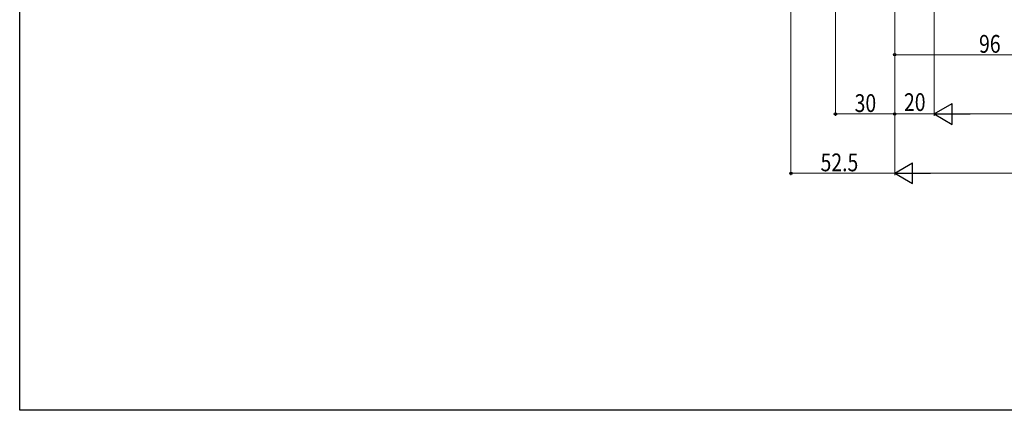
# Model space of a CAD drawing. Extents: x 0 to 1386, y 0 to 2241.
# Drawn here: x 0 to 498, y 0 to 198 of the extents above; entities that cross this region are included whole.
import ezdxf

# ---------------------------------------------------------------- set-up
doc = ezdxf.new("R2010")
doc.units = 0
doc.layers.add('YKK_D', color=6, linetype='CONTINUOUS', lineweight=13)
doc.layers.add('YKK_ZWAK', color=7, linetype='CONTINUOUS')
doc.styles.add('text-b', font='extslim2.shx', dxfattribs={"width": 0.8, "bigfont": 'extfont2.shx'})

msp = doc.modelspace()

# ---------------------------------------------------------------- linework, layer by layer
at = {"layer": 'YKK_D'}
for p, q in [((413, 350), (413, 149)), ((443, 308), (443, 149)), ((443, 150), (413, 150))]:
    msp.add_line(p, q, dxfattribs=at)
at = {"layer": 'YKK_D', "ltscale": 1.5}
for p, q in [((390.5, 348.8), (390.5, 119)), ((443, 307.5), (443, 179)), ((443, 305.5), (443, 149)), ((443, 305.5), (443, 119)), ((443, 305.5), (443, 119)), ((463, 305.5), (463, 149)), ((463, 305.5), (463, 149)), ((443, 180), (539, 180)), ((443, 150), (463, 150)), ((912.5, 150), (473.5, 150)), ((443, 120), (390.5, 120)), ((932.5, 120), (453.5, 120))]:
    msp.add_line(p, q, dxfattribs=at)
at = {"layer": 'YKK_D', "lineweight": -2}
for p, q in [((463, 150), (472.09, 155.25)), ((472.09, 144.75), (472.09, 155.25)), ((463, 150), (472.09, 144.75)), ((463, 150), (481.19, 150)), ((443, 120), (452.09, 125.25)), ((452.09, 114.75), (452.09, 125.25)), ((443, 120), (452.09, 114.75)), ((443, 120), (461.19, 120))]:
    msp.add_line(p, q, dxfattribs=at)
at = {"layer": 'YKK_D', "linetype": 'ByBlock', "lineweight": -2}
for centre, radius in [((443, 180), 0.637), ((413, 150), 0.637), ((443, 150), 0.637), ((443, 150), 0.625), ((390.5, 120), 0.625)]:
    msp.add_circle(centre, radius, dxfattribs=at)
at = {"layer": 'YKK_ZWAK'}
for p, q in [((0, 0), (0, 2184)), ((1386, 0), (0, 0))]:
    msp.add_line(p, q, dxfattribs=at)

# ---------------------------------------------------------------- texts
at = {"layer": 'YKK_D', "style": 'text-b', "width": 0.8}
for s, p in [('96', (485.72, 181)), ('30', (422.72, 151)), ('20', (447.72, 151.5)), ('52.5', (405.47, 121))]:
    msp.add_text(s, height=9, dxfattribs=at).set_placement(p)

doc.saveas('drawing.dxf')
